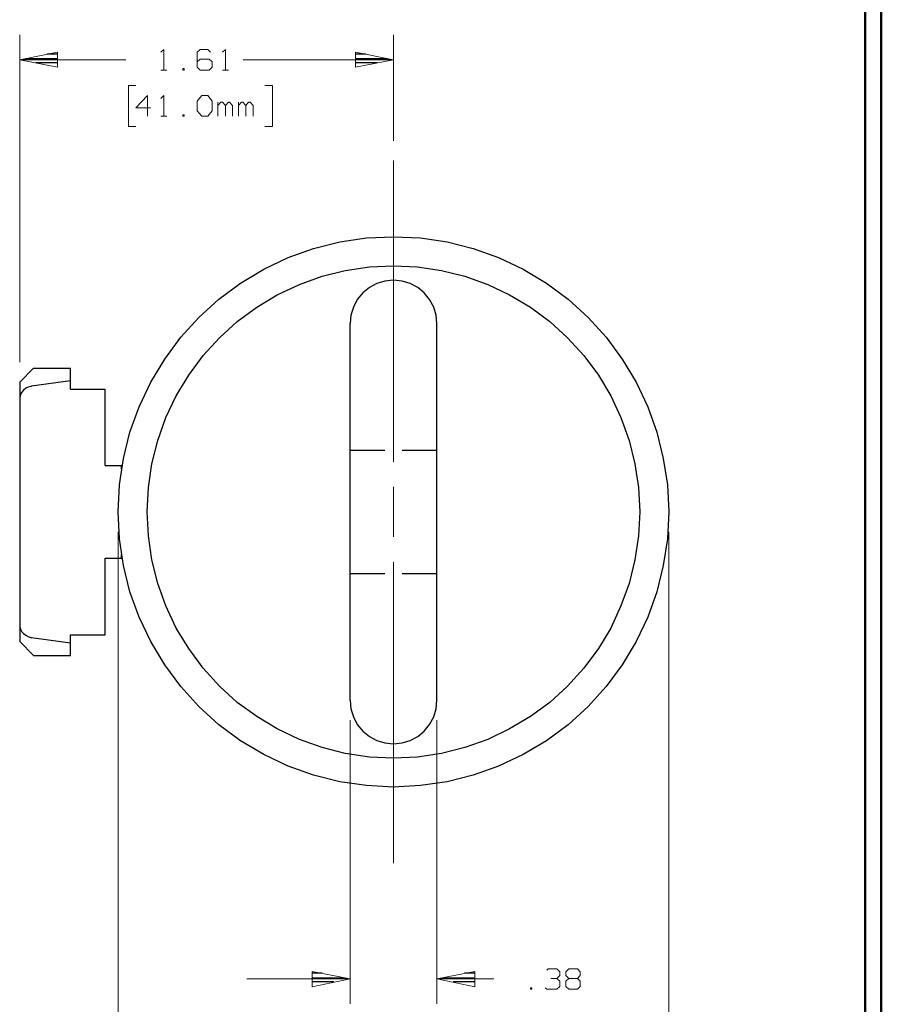
# Model space of a CAD drawing. Units: inches. Extents: x -3.57 to 3.55, y -2.65 to 2.89.
# Drawn here: x 1.57 to 3.55, y -0.62 to 1.64 of the extents above; entities that cross this region are included whole.
import ezdxf

# ---------------------------------------------------------------- set-up
doc = ezdxf.new("R2010")
doc.units = ezdxf.units.IN
doc.header["$MEASUREMENT"] = 0
doc.layers.add('Layer 1', color=7, linetype='Continuous')

msp = doc.modelspace()

# ---------------------------------------------------------------- linework, layer by layer
at = {"layer": 'Layer 1', "lineweight": 50}
for points in [[(3.5521, 2.7597), (3.5521, 2.7597), (3.5521, -2.6458), (3.5521, -2.6458)], [(3.5146, 2.7215), (3.5146, 2.7215), (3.5146, -2.6076), (3.5146, -2.6076)]]:
    msp.add_open_spline(points, degree=3, dxfattribs=at)
at = {"layer": 'Layer 1', "lineweight": 13}
for points in [[(1.5708, 0.8528), (1.5708, 0.8528), (1.5708, 1.6056), (1.5708, 1.6056)], [(2.4306, 1.3625), (2.4306, 1.3625), (2.4306, 1.6056), (2.4306, 1.6056)], [(1.8951, 1.566), (1.8951, 1.566), (1.9021, 1.5722), (1.9021, 1.5722)], [(1.9021, 1.5722), (1.9021, 1.5722), (1.9021, 1.525), (1.9021, 1.525)], [(1.9861, 1.5722), (1.9861, 1.5722), (1.9792, 1.566), (1.9792, 1.566)], [(1.9792, 1.566), (1.9792, 1.566), (1.9792, 1.5312), (1.9792, 1.5312)], [(2.0035, 1.5722), (2.0035, 1.5722), (1.9861, 1.5722), (1.9861, 1.5722)], [(2.0097, 1.566), (2.0097, 1.566), (2.0035, 1.5722), (2.0035, 1.5722)], [(2.0368, 1.566), (2.0368, 1.566), (2.0438, 1.5722), (2.0438, 1.5722)], [(2.0438, 1.5722), (2.0438, 1.5722), (2.0438, 1.525), (2.0438, 1.525)], [(1.8146, 1.5486), (1.8146, 1.5486), (1.5708, 1.5486), (1.5708, 1.5486)], [(1.9861, 1.55), (1.9861, 1.55), (1.9792, 1.5437), (1.9792, 1.5437)], [(2.0063, 1.55), (2.0063, 1.55), (1.9861, 1.55), (1.9861, 1.55)], [(2.0132, 1.5437), (2.0132, 1.5437), (2.0063, 1.55), (2.0063, 1.55)], [(2.0132, 1.5312), (2.0132, 1.5312), (2.0132, 1.5437), (2.0132, 1.5437)], [(2.4306, 1.5486), (2.4306, 1.5486), (2.0847, 1.5486), (2.0847, 1.5486)], [(1.8951, 1.525), (1.8951, 1.525), (1.909, 1.525), (1.909, 1.525)], [(1.9493, 1.5285), (1.9493, 1.5285), (1.9458, 1.5285), (1.9458, 1.5285)], [(1.9458, 1.5285), (1.9458, 1.5285), (1.9458, 1.525), (1.9458, 1.525)], [(1.9458, 1.525), (1.9458, 1.525), (1.9493, 1.525), (1.9493, 1.525)], [(1.9493, 1.525), (1.9493, 1.525), (1.9493, 1.5285), (1.9493, 1.5285)], [(1.9792, 1.5312), (1.9792, 1.5312), (1.9861, 1.525), (1.9861, 1.525)], [(1.9861, 1.525), (1.9861, 1.525), (2.0063, 1.525), (2.0063, 1.525)], [(2.0063, 1.525), (2.0063, 1.525), (2.0132, 1.5312), (2.0132, 1.5312)], [(2.0368, 1.525), (2.0368, 1.525), (2.0507, 1.525), (2.0507, 1.525)], [(1.8382, 1.4896), (1.8382, 1.4896), (1.8208, 1.4896), (1.8208, 1.4896)], [(1.8208, 1.4896), (1.8208, 1.4896), (1.8208, 1.3951), (1.8208, 1.3951)], [(2.1347, 1.4896), (2.1347, 1.4896), (2.1521, 1.4896), (2.1521, 1.4896)], [(2.1521, 1.4896), (2.1521, 1.4896), (2.1521, 1.3951), (2.1521, 1.3951)], [(1.8646, 1.466), (1.8646, 1.466), (1.8382, 1.4382), (1.8382, 1.4382)], [(1.8646, 1.4187), (1.8646, 1.4187), (1.8646, 1.466), (1.8646, 1.466)], [(1.8951, 1.4597), (1.8951, 1.4597), (1.9021, 1.466), (1.9021, 1.466)], [(1.9021, 1.466), (1.9021, 1.466), (1.9021, 1.4187), (1.9021, 1.4187)], [(1.9792, 1.4535), (1.9792, 1.4535), (1.9896, 1.466), (1.9896, 1.466)], [(1.9792, 1.4312), (1.9792, 1.4312), (1.9792, 1.4535), (1.9792, 1.4535)], [(1.9896, 1.466), (1.9896, 1.466), (2.0035, 1.466), (2.0035, 1.466)], [(2.0035, 1.466), (2.0035, 1.466), (2.0132, 1.4535), (2.0132, 1.4535)], [(2.0132, 1.4535), (2.0132, 1.4535), (2.0132, 1.4312), (2.0132, 1.4312)], [(2.0264, 1.4187), (2.0264, 1.4187), (2.0264, 1.4507), (2.0264, 1.4507)], [(2.0333, 1.4507), (2.0333, 1.4507), (2.0264, 1.4437), (2.0264, 1.4437)], [(2.0368, 1.4507), (2.0368, 1.4507), (2.0333, 1.4507), (2.0333, 1.4507)], [(2.0438, 1.4437), (2.0438, 1.4437), (2.0368, 1.4507), (2.0368, 1.4507)], [(2.0507, 1.4507), (2.0507, 1.4507), (2.0438, 1.4437), (2.0438, 1.4437)], [(2.0535, 1.4507), (2.0535, 1.4507), (2.0507, 1.4507), (2.0507, 1.4507)], [(2.0604, 1.4437), (2.0604, 1.4437), (2.0535, 1.4507), (2.0535, 1.4507)], [(2.0736, 1.4187), (2.0736, 1.4187), (2.0736, 1.4507), (2.0736, 1.4507)], [(2.0806, 1.4507), (2.0806, 1.4507), (2.0736, 1.4437), (2.0736, 1.4437)], [(2.084, 1.4507), (2.084, 1.4507), (2.0806, 1.4507), (2.0806, 1.4507)], [(2.091, 1.4437), (2.091, 1.4437), (2.084, 1.4507), (2.084, 1.4507)], [(2.0972, 1.4507), (2.0972, 1.4507), (2.091, 1.4437), (2.091, 1.4437)], [(2.1007, 1.4507), (2.1007, 1.4507), (2.0972, 1.4507), (2.0972, 1.4507)], [(2.1076, 1.4437), (2.1076, 1.4437), (2.1007, 1.4507), (2.1007, 1.4507)], [(1.8382, 1.4382), (1.8382, 1.4382), (1.8715, 1.4382), (1.8715, 1.4382)], [(1.9896, 1.4187), (1.9896, 1.4187), (1.9792, 1.4312), (1.9792, 1.4312)], [(2.0132, 1.4312), (2.0132, 1.4312), (2.0035, 1.4187), (2.0035, 1.4187)], [(2.0438, 1.4187), (2.0438, 1.4187), (2.0438, 1.4437), (2.0438, 1.4437)], [(2.0604, 1.4187), (2.0604, 1.4187), (2.0604, 1.4437), (2.0604, 1.4437)], [(2.091, 1.4187), (2.091, 1.4187), (2.091, 1.4437), (2.091, 1.4437)], [(2.1076, 1.4187), (2.1076, 1.4187), (2.1076, 1.4437), (2.1076, 1.4437)], [(1.8951, 1.4187), (1.8951, 1.4187), (1.909, 1.4187), (1.909, 1.4187)], [(1.9493, 1.4222), (1.9493, 1.4222), (1.9458, 1.4222), (1.9458, 1.4222)], [(1.9458, 1.4222), (1.9458, 1.4222), (1.9458, 1.4187), (1.9458, 1.4187)], [(1.9458, 1.4187), (1.9458, 1.4187), (1.9493, 1.4187), (1.9493, 1.4187)], [(1.9493, 1.4187), (1.9493, 1.4187), (1.9493, 1.4222), (1.9493, 1.4222)], [(2.0035, 1.4187), (2.0035, 1.4187), (1.9896, 1.4187), (1.9896, 1.4187)], [(1.8208, 1.3951), (1.8208, 1.3951), (1.8382, 1.3951), (1.8382, 1.3951)], [(2.1521, 1.3951), (2.1521, 1.3951), (2.1347, 1.3951), (2.1347, 1.3951)], [(2.4306, 0.6243), (2.4306, 0.6243), (2.4306, 1.3167), (2.4306, 1.3167)], [(2.4306, 0.4514), (2.4306, 0.4514), (2.4306, 0.5667), (2.4306, 0.5667)], [(1.7972, 0.4632), (1.7972, 0.4632), (1.7972, -0.9451), (1.7972, -0.9451)], [(3.0632, 0.4632), (3.0632, 0.4632), (3.0632, -0.9451), (3.0632, -0.9451)], [(2.4306, -0.2993), (2.4306, -0.2993), (2.4306, 0.3931), (2.4306, 0.3931)], [(2.3306, 0.0299), (2.3306, 0.0299), (2.3306, -0.6229), (2.3306, -0.6229)], [(2.5299, 0.0299), (2.5299, 0.0299), (2.5299, -0.6229), (2.5299, -0.6229)], [(2.7826, -0.5451), (2.7826, -0.5451), (2.7861, -0.5417), (2.7861, -0.5417)], [(2.7861, -0.5417), (2.7861, -0.5417), (2.8063, -0.5417), (2.8063, -0.5417)], [(2.8063, -0.5417), (2.8063, -0.5417), (2.8125, -0.5486), (2.8125, -0.5486)], [(2.8264, -0.5486), (2.8264, -0.5486), (2.8333, -0.5417), (2.8333, -0.5417)], [(2.8333, -0.5417), (2.8333, -0.5417), (2.8535, -0.5417), (2.8535, -0.5417)], [(2.8535, -0.5417), (2.8535, -0.5417), (2.8597, -0.5486), (2.8597, -0.5486)], [(2.3306, -0.5653), (2.3306, -0.5653), (2.0931, -0.5653), (2.0931, -0.5653)], [(2.6611, -0.5653), (2.6611, -0.5653), (2.5299, -0.5653), (2.5299, -0.5653)], [(2.7924, -0.5639), (2.7924, -0.5639), (2.8063, -0.5639), (2.8063, -0.5639)], [(2.8063, -0.5639), (2.8063, -0.5639), (2.8125, -0.5576), (2.8125, -0.5576)], [(2.8063, -0.5639), (2.8063, -0.5639), (2.8125, -0.5701), (2.8125, -0.5701)], [(2.8125, -0.5486), (2.8125, -0.5486), (2.8125, -0.5576), (2.8125, -0.5576)], [(2.8264, -0.5576), (2.8264, -0.5576), (2.8264, -0.5486), (2.8264, -0.5486)], [(2.8333, -0.5639), (2.8333, -0.5639), (2.8264, -0.5576), (2.8264, -0.5576)], [(2.8333, -0.5639), (2.8333, -0.5639), (2.8264, -0.5701), (2.8264, -0.5701)], [(2.8535, -0.5639), (2.8535, -0.5639), (2.8333, -0.5639), (2.8333, -0.5639)], [(2.8597, -0.5576), (2.8597, -0.5576), (2.8535, -0.5639), (2.8535, -0.5639)], [(2.8597, -0.5701), (2.8597, -0.5701), (2.8535, -0.5639), (2.8535, -0.5639)], [(2.8597, -0.5486), (2.8597, -0.5486), (2.8597, -0.5576), (2.8597, -0.5576)], [(2.7486, -0.5861), (2.7486, -0.5861), (2.7451, -0.5861), (2.7451, -0.5861)], [(2.7451, -0.5861), (2.7451, -0.5861), (2.7451, -0.5889), (2.7451, -0.5889)], [(2.7486, -0.5889), (2.7486, -0.5889), (2.7486, -0.5861), (2.7486, -0.5861)], [(2.7826, -0.5889), (2.7826, -0.5889), (2.7792, -0.5861), (2.7792, -0.5861)], [(2.8125, -0.5826), (2.8125, -0.5826), (2.8063, -0.5889), (2.8063, -0.5889)], [(2.8125, -0.5701), (2.8125, -0.5701), (2.8125, -0.5826), (2.8125, -0.5826)], [(2.8264, -0.5701), (2.8264, -0.5701), (2.8264, -0.5826), (2.8264, -0.5826)], [(2.8264, -0.5826), (2.8264, -0.5826), (2.8333, -0.5889), (2.8333, -0.5889)], [(2.8535, -0.5889), (2.8535, -0.5889), (2.8597, -0.5826), (2.8597, -0.5826)], [(2.8597, -0.5826), (2.8597, -0.5826), (2.8597, -0.5701), (2.8597, -0.5701)], [(2.7451, -0.5889), (2.7451, -0.5889), (2.7486, -0.5889), (2.7486, -0.5889)], [(2.8063, -0.5889), (2.8063, -0.5889), (2.7826, -0.5889), (2.7826, -0.5889)], [(2.8333, -0.5889), (2.8333, -0.5889), (2.8535, -0.5889), (2.8535, -0.5889)]]:
    msp.add_open_spline(points, degree=3, dxfattribs=at)
for points in [[(1.6576, 1.566), (1.6576, 1.566), (1.5708, 1.5486), (1.5708, 1.5486), (1.5708, 1.5486), (1.5708, 1.5486), (1.6576, 1.5312), (1.6576, 1.5312), (1.6576, 1.5312), (1.6576, 1.5312), (1.6576, 1.566), (1.6576, 1.566)], [(2.3431, 1.5312), (2.3431, 1.5312), (2.4306, 1.5486), (2.4306, 1.5486), (2.4306, 1.5486), (2.4306, 1.5486), (2.3431, 1.566), (2.3431, 1.566), (2.3431, 1.566), (2.3431, 1.566), (2.3431, 1.5312), (2.3431, 1.5312)], [(2.2431, -0.5833), (2.2431, -0.5833), (2.3306, -0.5653), (2.3306, -0.5653), (2.3306, -0.5653), (2.3306, -0.5653), (2.2431, -0.5479), (2.2431, -0.5479), (2.2431, -0.5479), (2.2431, -0.5479), (2.2431, -0.5833), (2.2431, -0.5833)], [(2.6174, -0.5479), (2.6174, -0.5479), (2.5299, -0.5653), (2.5299, -0.5653), (2.5299, -0.5653), (2.5299, -0.5653), (2.6174, -0.5833), (2.6174, -0.5833), (2.6174, -0.5833), (2.6174, -0.5833), (2.6174, -0.5479), (2.6174, -0.5479)]]:
    msp.add_open_spline(points, degree=3, knots=[0, 0, 0, 0, 0.25, 0.25, 0.25, 0.25, 0.5, 0.5, 0.5, 0.5, 1, 1, 1, 1], dxfattribs=at)
at = {"layer": 'Layer 1', "lineweight": 25}
for points in [[(1.584, 1.5514), (1.584, 1.5514), (1.6583, 1.5514), (1.6583, 1.5514)], [(1.6583, 1.5417), (1.6583, 1.5417), (1.6076, 1.5417), (1.6076, 1.5417)], [(1.6583, 1.5618), (1.6583, 1.5618), (1.634, 1.5618), (1.634, 1.5618)], [(2.3667, 1.5618), (2.3667, 1.5618), (2.3431, 1.5618), (2.3431, 1.5618)], [(2.3431, 1.5514), (2.3431, 1.5514), (2.4167, 1.5514), (2.4167, 1.5514)], [(2.3931, 1.5417), (2.3931, 1.5417), (2.3431, 1.5417), (2.3431, 1.5417)], [(1.6583, 1.5319), (1.6583, 1.5319), (1.6583, 1.5319), (1.6583, 1.5319)], [(2.3431, 1.5319), (2.3431, 1.5319), (2.3431, 1.5319), (2.3431, 1.5319)], [(2.3306, 0.0757), (2.3306, 0.0757), (2.3306, 0.9417), (2.3306, 0.9417)], [(2.5299, 0.0757), (2.5299, 0.0757), (2.5299, 0.9417), (2.5299, 0.9417)], [(1.6028, 0.8396), (1.6028, 0.8396), (1.5708, 0.8069), (1.5708, 0.8069)], [(1.6028, 0.8396), (1.6028, 0.8396), (1.6875, 0.8396), (1.6875, 0.8396)], [(1.6875, 0.791), (1.6875, 0.791), (1.6875, 0.8396), (1.6875, 0.8396)], [(1.5708, 0.8069), (1.5708, 0.8069), (1.5708, 0.2104), (1.5708, 0.2104)], [(1.6875, 0.8104), (1.6875, 0.8104), (1.5979, 0.7979), (1.5979, 0.7979)], [(1.6875, 0.791), (1.6875, 0.791), (1.7674, 0.791), (1.7674, 0.791)], [(1.7674, 0.6153), (1.7674, 0.6153), (1.7674, 0.791), (1.7674, 0.791)], [(2.3306, 0.6507), (2.3306, 0.6507), (2.4104, 0.6507), (2.4104, 0.6507)], [(2.4507, 0.6507), (2.4507, 0.6507), (2.5299, 0.6507), (2.5299, 0.6507)], [(1.7674, 0.6153), (1.7674, 0.6153), (1.8049, 0.6153), (1.8049, 0.6153)], [(1.8049, 0.6069), (1.8049, 0.6069), (1.8049, 0.6153), (1.8049, 0.6153)], [(1.8049, 0.4021), (1.8049, 0.4021), (1.8049, 0.4111), (1.8049, 0.4111)], [(1.7674, 0.4021), (1.7674, 0.4021), (1.8049, 0.4021), (1.8049, 0.4021)], [(1.7674, 0.2264), (1.7674, 0.2264), (1.7674, 0.4021), (1.7674, 0.4021)], [(2.3306, 0.3674), (2.3306, 0.3674), (2.4104, 0.3674), (2.4104, 0.3674)], [(2.4507, 0.3674), (2.4507, 0.3674), (2.5299, 0.3674), (2.5299, 0.3674)], [(1.6028, 0.1785), (1.6028, 0.1785), (1.5708, 0.2104), (1.5708, 0.2104)], [(1.6875, 0.2069), (1.6875, 0.2069), (1.5979, 0.2194), (1.5979, 0.2194)], [(1.6875, 0.2264), (1.6875, 0.2264), (1.7674, 0.2264), (1.7674, 0.2264)], [(1.6875, 0.1785), (1.6875, 0.1785), (1.6875, 0.2264), (1.6875, 0.2264)], [(1.6028, 0.1785), (1.6028, 0.1785), (1.6875, 0.1785), (1.6875, 0.1785)], [(2.2667, -0.5521), (2.2667, -0.5521), (2.2431, -0.5521), (2.2431, -0.5521)], [(2.2431, -0.5625), (2.2431, -0.5625), (2.3167, -0.5625), (2.3167, -0.5625)], [(2.5438, -0.5625), (2.5438, -0.5625), (2.6181, -0.5625), (2.6181, -0.5625)], [(2.6181, -0.5521), (2.6181, -0.5521), (2.5938, -0.5521), (2.5938, -0.5521)], [(2.2931, -0.5722), (2.2931, -0.5722), (2.2431, -0.5722), (2.2431, -0.5722)], [(2.2431, -0.5826), (2.2431, -0.5826), (2.2431, -0.5826), (2.2431, -0.5826)], [(2.6181, -0.5722), (2.6181, -0.5722), (2.5674, -0.5722), (2.5674, -0.5722)], [(2.6181, -0.5826), (2.6181, -0.5826), (2.6181, -0.5826), (2.6181, -0.5826)]]:
    msp.add_open_spline(points, degree=3, dxfattribs=at)
for points, knots in [([(3.0632, 0.509), (3.0632, 0.509), (3.0604, 0.5708), (3.0604, 0.5708), (3.0604, 0.5708), (3.0604, 0.5708), (3.0507, 0.6319), (3.0507, 0.6319), (3.0507, 0.6319), (3.0507, 0.6319), (3.0361, 0.6924), (3.0361, 0.6924), (3.0361, 0.6924), (3.0361, 0.6924), (3.0153, 0.7507), (3.0153, 0.7507), (3.0153, 0.7507), (3.0153, 0.7507), (2.9882, 0.8069), (2.9882, 0.8069), (2.9882, 0.8069), (2.9882, 0.8069), (2.9563, 0.8604), (2.9563, 0.8604), (2.9563, 0.8604), (2.9563, 0.8604), (2.9194, 0.9104), (2.9194, 0.9104), (2.9194, 0.9104), (2.9194, 0.9104), (2.8778, 0.9562), (2.8778, 0.9562), (2.8778, 0.9562), (2.8778, 0.9562), (2.8319, 0.9979), (2.8319, 0.9979), (2.8319, 0.9979), (2.8319, 0.9979), (2.7819, 1.0347), (2.7819, 1.0347), (2.7819, 1.0347), (2.7819, 1.0347), (2.7285, 1.0667), (2.7285, 1.0667), (2.7285, 1.0667), (2.7285, 1.0667), (2.6722, 1.0937), (2.6722, 1.0937), (2.6722, 1.0937), (2.6722, 1.0937), (2.6139, 1.1146), (2.6139, 1.1146), (2.6139, 1.1146), (2.6139, 1.1146), (2.5535, 1.1299), (2.5535, 1.1299), (2.5535, 1.1299), (2.5535, 1.1299), (2.4924, 1.1389), (2.4924, 1.1389), (2.4924, 1.1389), (2.4924, 1.1389), (2.4306, 1.1417), (2.4306, 1.1417), (2.4306, 1.1417), (2.4306, 1.1417), (2.3681, 1.1389), (2.3681, 1.1389), (2.3681, 1.1389), (2.3681, 1.1389), (2.3069, 1.1299), (2.3069, 1.1299), (2.3069, 1.1299), (2.3069, 1.1299), (2.2465, 1.1146), (2.2465, 1.1146), (2.2465, 1.1146), (2.2465, 1.1146), (2.1882, 1.0937), (2.1882, 1.0937), (2.1882, 1.0937), (2.1882, 1.0937), (2.1319, 1.0667), (2.1319, 1.0667), (2.1319, 1.0667), (2.1319, 1.0667), (2.0785, 1.0347), (2.0785, 1.0347), (2.0785, 1.0347), (2.0785, 1.0347), (2.0285, 0.9979), (2.0285, 0.9979), (2.0285, 0.9979), (2.0285, 0.9979), (1.9826, 0.9562), (1.9826, 0.9562), (1.9826, 0.9562), (1.9826, 0.9562), (1.941, 0.9104), (1.941, 0.9104), (1.941, 0.9104), (1.941, 0.9104), (1.9042, 0.8604), (1.9042, 0.8604), (1.9042, 0.8604), (1.9042, 0.8604), (1.8722, 0.8069), (1.8722, 0.8069), (1.8722, 0.8069), (1.8722, 0.8069), (1.8458, 0.7507), (1.8458, 0.7507), (1.8458, 0.7507), (1.8458, 0.7507), (1.8243, 0.6924), (1.8243, 0.6924), (1.8243, 0.6924), (1.8243, 0.6924), (1.8097, 0.6319), (1.8097, 0.6319), (1.8097, 0.6319), (1.8097, 0.6319), (1.8007, 0.5708), (1.8007, 0.5708), (1.8007, 0.5708), (1.8007, 0.5708), (1.7972, 0.509), (1.7972, 0.509), (1.7972, 0.509), (1.7972, 0.509), (1.8007, 0.4465), (1.8007, 0.4465), (1.8007, 0.4465), (1.8007, 0.4465), (1.8097, 0.3854), (1.8097, 0.3854), (1.8097, 0.3854), (1.8097, 0.3854), (1.8243, 0.325), (1.8243, 0.325), (1.8243, 0.325), (1.8243, 0.325), (1.8458, 0.2667), (1.8458, 0.2667), (1.8458, 0.2667), (1.8458, 0.2667), (1.8722, 0.2104), (1.8722, 0.2104), (1.8722, 0.2104), (1.8722, 0.2104), (1.9042, 0.1569), (1.9042, 0.1569), (1.9042, 0.1569), (1.9042, 0.1569), (1.941, 0.1076), (1.941, 0.1076), (1.941, 0.1076), (1.941, 0.1076), (1.9826, 0.0611), (1.9826, 0.0611), (1.9826, 0.0611), (1.9826, 0.0611), (2.0285, 0.0194), (2.0285, 0.0194), (2.0285, 0.0194), (2.0285, 0.0194), (2.0785, -0.0174), (2.0785, -0.0174), (2.0785, -0.0174), (2.0785, -0.0174), (2.1319, -0.0493), (2.1319, -0.0493), (2.1319, -0.0493), (2.1319, -0.0493), (2.1882, -0.0757), (2.1882, -0.0757), (2.1882, -0.0757), (2.1882, -0.0757), (2.2465, -0.0965), (2.2465, -0.0965), (2.2465, -0.0965), (2.2465, -0.0965), (2.3069, -0.1118), (2.3069, -0.1118), (2.3069, -0.1118), (2.3069, -0.1118), (2.3681, -0.1208), (2.3681, -0.1208), (2.3681, -0.1208), (2.3681, -0.1208), (2.4306, -0.1243), (2.4306, -0.1243), (2.4306, -0.1243), (2.4306, -0.1243), (2.4924, -0.1208), (2.4924, -0.1208), (2.4924, -0.1208), (2.4924, -0.1208), (2.5535, -0.1118), (2.5535, -0.1118), (2.5535, -0.1118), (2.5535, -0.1118), (2.6139, -0.0965), (2.6139, -0.0965), (2.6139, -0.0965), (2.6139, -0.0965), (2.6722, -0.0757), (2.6722, -0.0757), (2.6722, -0.0757), (2.6722, -0.0757), (2.7285, -0.0493), (2.7285, -0.0493), (2.7285, -0.0493), (2.7285, -0.0493), (2.7819, -0.0174), (2.7819, -0.0174), (2.7819, -0.0174), (2.7819, -0.0174), (2.8319, 0.0194), (2.8319, 0.0194), (2.8319, 0.0194), (2.8319, 0.0194), (2.8778, 0.0611), (2.8778, 0.0611), (2.8778, 0.0611), (2.8778, 0.0611), (2.9194, 0.1076), (2.9194, 0.1076), (2.9194, 0.1076), (2.9194, 0.1076), (2.9563, 0.1569), (2.9563, 0.1569), (2.9563, 0.1569), (2.9563, 0.1569), (2.9882, 0.2104), (2.9882, 0.2104), (2.9882, 0.2104), (2.9882, 0.2104), (3.0153, 0.2667), (3.0153, 0.2667), (3.0153, 0.2667), (3.0153, 0.2667), (3.0361, 0.325), (3.0361, 0.325), (3.0361, 0.325), (3.0361, 0.325), (3.0507, 0.3854), (3.0507, 0.3854), (3.0507, 0.3854), (3.0507, 0.3854), (3.0604, 0.4465), (3.0604, 0.4465), (3.0604, 0.4465), (3.0604, 0.4465), (3.0632, 0.509), (3.0632, 0.509)], [0, 0, 0, 0, 0.015385, 0.015385, 0.015385, 0.015385, 0.030769, 0.030769, 0.030769, 0.030769, 0.046154, 0.046154, 0.046154, 0.046154, 0.061538, 0.061538, 0.061538, 0.061538, 0.076923, 0.076923, 0.076923, 0.076923, 0.092308, 0.092308, 0.092308, 0.092308, 0.107692, 0.107692, 0.107692, 0.107692, 0.123077, 0.123077, 0.123077, 0.123077, 0.138462, 0.138462, 0.138462, 0.138462, 0.153846, 0.153846, 0.153846, 0.153846, 0.169231, 0.169231, 0.169231, 0.169231, 0.184615, 0.184615, 0.184615, 0.184615, 0.2, 0.2, 0.2, 0.2, 0.215385, 0.215385, 0.215385, 0.215385, 0.230769, 0.230769, 0.230769, 0.230769, 0.246154, 0.246154, 0.246154, 0.246154, 0.261538, 0.261538, 0.261538, 0.261538, 0.276923, 0.276923, 0.276923, 0.276923, 0.292308, 0.292308, 0.292308, 0.292308, 0.307692, 0.307692, 0.307692, 0.307692, 0.323077, 0.323077, 0.323077, 0.323077, 0.338462, 0.338462, 0.338462, 0.338462, 0.353846, 0.353846, 0.353846, 0.353846, 0.369231, 0.369231, 0.369231, 0.369231, 0.384615, 0.384615, 0.384615, 0.384615, 0.4, 0.4, 0.4, 0.4, 0.415385, 0.415385, 0.415385, 0.415385, 0.430769, 0.430769, 0.430769, 0.430769, 0.446154, 0.446154, 0.446154, 0.446154, 0.461538, 0.461538, 0.461538, 0.461538, 0.476923, 0.476923, 0.476923, 0.476923, 0.492308, 0.492308, 0.492308, 0.492308, 0.507692, 0.507692, 0.507692, 0.507692, 0.523077, 0.523077, 0.523077, 0.523077, 0.538462, 0.538462, 0.538462, 0.538462, 0.553846, 0.553846, 0.553846, 0.553846, 0.569231, 0.569231, 0.569231, 0.569231, 0.584615, 0.584615, 0.584615, 0.584615, 0.6, 0.6, 0.6, 0.6, 0.615385, 0.615385, 0.615385, 0.615385, 0.630769, 0.630769, 0.630769, 0.630769, 0.646154, 0.646154, 0.646154, 0.646154, 0.661538, 0.661538, 0.661538, 0.661538, 0.676923, 0.676923, 0.676923, 0.676923, 0.692308, 0.692308, 0.692308, 0.692308, 0.707692, 0.707692, 0.707692, 0.707692, 0.723077, 0.723077, 0.723077, 0.723077, 0.738462, 0.738462, 0.738462, 0.738462, 0.753846, 0.753846, 0.753846, 0.753846, 0.769231, 0.769231, 0.769231, 0.769231, 0.784615, 0.784615, 0.784615, 0.784615, 0.8, 0.8, 0.8, 0.8, 0.815385, 0.815385, 0.815385, 0.815385, 0.830769, 0.830769, 0.830769, 0.830769, 0.846154, 0.846154, 0.846154, 0.846154, 0.861538, 0.861538, 0.861538, 0.861538, 0.876923, 0.876923, 0.876923, 0.876923, 0.892308, 0.892308, 0.892308, 0.892308, 0.907692, 0.907692, 0.907692, 0.907692, 0.923077, 0.923077, 0.923077, 0.923077, 0.938462, 0.938462, 0.938462, 0.938462, 0.953846, 0.953846, 0.953846, 0.953846, 0.969231, 0.969231, 0.969231, 0.969231, 1, 1, 1, 1]), ([(2.9965, 0.509), (2.9965, 0.509), (2.9938, 0.5646), (2.9938, 0.5646), (2.9938, 0.5646), (2.9938, 0.5646), (2.9854, 0.6194), (2.9854, 0.6194), (2.9854, 0.6194), (2.9854, 0.6194), (2.9722, 0.6729), (2.9722, 0.6729), (2.9722, 0.6729), (2.9722, 0.6729), (2.9535, 0.7257), (2.9535, 0.7257), (2.9535, 0.7257), (2.9535, 0.7257), (2.9299, 0.7757), (2.9299, 0.7757), (2.9299, 0.7757), (2.9299, 0.7757), (2.9014, 0.8236), (2.9014, 0.8236), (2.9014, 0.8236), (2.9014, 0.8236), (2.8681, 0.8681), (2.8681, 0.8681), (2.8681, 0.8681), (2.8681, 0.8681), (2.8306, 0.909), (2.8306, 0.909), (2.8306, 0.909), (2.8306, 0.909), (2.7896, 0.9465), (2.7896, 0.9465), (2.7896, 0.9465), (2.7896, 0.9465), (2.7451, 0.9799), (2.7451, 0.9799), (2.7451, 0.9799), (2.7451, 0.9799), (2.6972, 1.0083), (2.6972, 1.0083), (2.6972, 1.0083), (2.6972, 1.0083), (2.6472, 1.0319), (2.6472, 1.0319), (2.6472, 1.0319), (2.6472, 1.0319), (2.5944, 1.0507), (2.5944, 1.0507), (2.5944, 1.0507), (2.5944, 1.0507), (2.541, 1.0639), (2.541, 1.0639), (2.541, 1.0639), (2.541, 1.0639), (2.4854, 1.0722), (2.4854, 1.0722), (2.4854, 1.0722), (2.4854, 1.0722), (2.4306, 1.075), (2.4306, 1.075), (2.4306, 1.075), (2.4306, 1.075), (2.375, 1.0722), (2.375, 1.0722), (2.375, 1.0722), (2.375, 1.0722), (2.3194, 1.0639), (2.3194, 1.0639), (2.3194, 1.0639), (2.3194, 1.0639), (2.266, 1.0507), (2.266, 1.0507), (2.266, 1.0507), (2.266, 1.0507), (2.2139, 1.0319), (2.2139, 1.0319), (2.2139, 1.0319), (2.2139, 1.0319), (2.1632, 1.0083), (2.1632, 1.0083), (2.1632, 1.0083), (2.1632, 1.0083), (2.116, 0.9799), (2.116, 0.9799), (2.116, 0.9799), (2.116, 0.9799), (2.0708, 0.9465), (2.0708, 0.9465), (2.0708, 0.9465), (2.0708, 0.9465), (2.0299, 0.909), (2.0299, 0.909), (2.0299, 0.909), (2.0299, 0.909), (1.9924, 0.8681), (1.9924, 0.8681), (1.9924, 0.8681), (1.9924, 0.8681), (1.9597, 0.8236), (1.9597, 0.8236), (1.9597, 0.8236), (1.9597, 0.8236), (1.9306, 0.7757), (1.9306, 0.7757), (1.9306, 0.7757), (1.9306, 0.7757), (1.9069, 0.7257), (1.9069, 0.7257), (1.9069, 0.7257), (1.9069, 0.7257), (1.8882, 0.6729), (1.8882, 0.6729), (1.8882, 0.6729), (1.8882, 0.6729), (1.875, 0.6194), (1.875, 0.6194), (1.875, 0.6194), (1.875, 0.6194), (1.8667, 0.5646), (1.8667, 0.5646), (1.8667, 0.5646), (1.8667, 0.5646), (1.8639, 0.509), (1.8639, 0.509), (1.8639, 0.509), (1.8639, 0.509), (1.8667, 0.4535), (1.8667, 0.4535), (1.8667, 0.4535), (1.8667, 0.4535), (1.875, 0.3986), (1.875, 0.3986), (1.875, 0.3986), (1.875, 0.3986), (1.8882, 0.3444), (1.8882, 0.3444), (1.8882, 0.3444), (1.8882, 0.3444), (1.9069, 0.2924), (1.9069, 0.2924), (1.9069, 0.2924), (1.9069, 0.2924), (1.9306, 0.2417), (1.9306, 0.2417), (1.9306, 0.2417), (1.9306, 0.2417), (1.9597, 0.1944), (1.9597, 0.1944), (1.9597, 0.1944), (1.9597, 0.1944), (1.9924, 0.1493), (1.9924, 0.1493), (1.9924, 0.1493), (1.9924, 0.1493), (2.0299, 0.1083), (2.0299, 0.1083), (2.0299, 0.1083), (2.0299, 0.1083), (2.0708, 0.0708), (2.0708, 0.0708), (2.0708, 0.0708), (2.0708, 0.0708), (2.116, 0.0382), (2.116, 0.0382), (2.116, 0.0382), (2.116, 0.0382), (2.1632, 0.0097), (2.1632, 0.0097), (2.1632, 0.0097), (2.1632, 0.0097), (2.2139, -0.0146), (2.2139, -0.0146), (2.2139, -0.0146), (2.2139, -0.0146), (2.266, -0.0333), (2.266, -0.0333), (2.266, -0.0333), (2.266, -0.0333), (2.3194, -0.0465), (2.3194, -0.0465), (2.3194, -0.0465), (2.3194, -0.0465), (2.375, -0.0549), (2.375, -0.0549), (2.375, -0.0549), (2.375, -0.0549), (2.4306, -0.0576), (2.4306, -0.0576), (2.4306, -0.0576), (2.4306, -0.0576), (2.4854, -0.0549), (2.4854, -0.0549), (2.4854, -0.0549), (2.4854, -0.0549), (2.541, -0.0465), (2.541, -0.0465), (2.541, -0.0465), (2.541, -0.0465), (2.5944, -0.0333), (2.5944, -0.0333), (2.5944, -0.0333), (2.5944, -0.0333), (2.6472, -0.0146), (2.6472, -0.0146), (2.6472, -0.0146), (2.6472, -0.0146), (2.6972, 0.0097), (2.6972, 0.0097), (2.6972, 0.0097), (2.6972, 0.0097), (2.7451, 0.0382), (2.7451, 0.0382), (2.7451, 0.0382), (2.7451, 0.0382), (2.7896, 0.0708), (2.7896, 0.0708), (2.7896, 0.0708), (2.7896, 0.0708), (2.8306, 0.1083), (2.8306, 0.1083), (2.8306, 0.1083), (2.8306, 0.1083), (2.8681, 0.1493), (2.8681, 0.1493), (2.8681, 0.1493), (2.8681, 0.1493), (2.9014, 0.1944), (2.9014, 0.1944), (2.9014, 0.1944), (2.9014, 0.1944), (2.9299, 0.2417), (2.9299, 0.2417), (2.9299, 0.2417), (2.9299, 0.2417), (2.9535, 0.2924), (2.9535, 0.2924), (2.9535, 0.2924), (2.9535, 0.2924), (2.9722, 0.3444), (2.9722, 0.3444), (2.9722, 0.3444), (2.9722, 0.3444), (2.9854, 0.3986), (2.9854, 0.3986), (2.9854, 0.3986), (2.9854, 0.3986), (2.9938, 0.4535), (2.9938, 0.4535), (2.9938, 0.4535), (2.9938, 0.4535), (2.9965, 0.509), (2.9965, 0.509)], [0, 0, 0, 0, 0.015385, 0.015385, 0.015385, 0.015385, 0.030769, 0.030769, 0.030769, 0.030769, 0.046154, 0.046154, 0.046154, 0.046154, 0.061538, 0.061538, 0.061538, 0.061538, 0.076923, 0.076923, 0.076923, 0.076923, 0.092308, 0.092308, 0.092308, 0.092308, 0.107692, 0.107692, 0.107692, 0.107692, 0.123077, 0.123077, 0.123077, 0.123077, 0.138462, 0.138462, 0.138462, 0.138462, 0.153846, 0.153846, 0.153846, 0.153846, 0.169231, 0.169231, 0.169231, 0.169231, 0.184615, 0.184615, 0.184615, 0.184615, 0.2, 0.2, 0.2, 0.2, 0.215385, 0.215385, 0.215385, 0.215385, 0.230769, 0.230769, 0.230769, 0.230769, 0.246154, 0.246154, 0.246154, 0.246154, 0.261538, 0.261538, 0.261538, 0.261538, 0.276923, 0.276923, 0.276923, 0.276923, 0.292308, 0.292308, 0.292308, 0.292308, 0.307692, 0.307692, 0.307692, 0.307692, 0.323077, 0.323077, 0.323077, 0.323077, 0.338462, 0.338462, 0.338462, 0.338462, 0.353846, 0.353846, 0.353846, 0.353846, 0.369231, 0.369231, 0.369231, 0.369231, 0.384615, 0.384615, 0.384615, 0.384615, 0.4, 0.4, 0.4, 0.4, 0.415385, 0.415385, 0.415385, 0.415385, 0.430769, 0.430769, 0.430769, 0.430769, 0.446154, 0.446154, 0.446154, 0.446154, 0.461538, 0.461538, 0.461538, 0.461538, 0.476923, 0.476923, 0.476923, 0.476923, 0.492308, 0.492308, 0.492308, 0.492308, 0.507692, 0.507692, 0.507692, 0.507692, 0.523077, 0.523077, 0.523077, 0.523077, 0.538462, 0.538462, 0.538462, 0.538462, 0.553846, 0.553846, 0.553846, 0.553846, 0.569231, 0.569231, 0.569231, 0.569231, 0.584615, 0.584615, 0.584615, 0.584615, 0.6, 0.6, 0.6, 0.6, 0.615385, 0.615385, 0.615385, 0.615385, 0.630769, 0.630769, 0.630769, 0.630769, 0.646154, 0.646154, 0.646154, 0.646154, 0.661538, 0.661538, 0.661538, 0.661538, 0.676923, 0.676923, 0.676923, 0.676923, 0.692308, 0.692308, 0.692308, 0.692308, 0.707692, 0.707692, 0.707692, 0.707692, 0.723077, 0.723077, 0.723077, 0.723077, 0.738462, 0.738462, 0.738462, 0.738462, 0.753846, 0.753846, 0.753846, 0.753846, 0.769231, 0.769231, 0.769231, 0.769231, 0.784615, 0.784615, 0.784615, 0.784615, 0.8, 0.8, 0.8, 0.8, 0.815385, 0.815385, 0.815385, 0.815385, 0.830769, 0.830769, 0.830769, 0.830769, 0.846154, 0.846154, 0.846154, 0.846154, 0.861538, 0.861538, 0.861538, 0.861538, 0.876923, 0.876923, 0.876923, 0.876923, 0.892308, 0.892308, 0.892308, 0.892308, 0.907692, 0.907692, 0.907692, 0.907692, 0.923077, 0.923077, 0.923077, 0.923077, 0.938462, 0.938462, 0.938462, 0.938462, 0.953846, 0.953846, 0.953846, 0.953846, 0.969231, 0.969231, 0.969231, 0.969231, 1, 1, 1, 1]), ([(2.5299, 0.9417), (2.5299, 0.9417), (2.5285, 0.9611), (2.5285, 0.9611), (2.5285, 0.9611), (2.5285, 0.9611), (2.5229, 0.9799), (2.5229, 0.9799), (2.5229, 0.9799), (2.5229, 0.9799), (2.5132, 0.9972), (2.5132, 0.9972), (2.5132, 0.9972), (2.5132, 0.9972), (2.5007, 1.0125), (2.5007, 1.0125), (2.5007, 1.0125), (2.5007, 1.0125), (2.4861, 1.025), (2.4861, 1.025), (2.4861, 1.025), (2.4861, 1.025), (2.4688, 1.034), (2.4688, 1.034), (2.4688, 1.034), (2.4688, 1.034), (2.45, 1.0396), (2.45, 1.0396), (2.45, 1.0396), (2.45, 1.0396), (2.4306, 1.0417), (2.4306, 1.0417), (2.4306, 1.0417), (2.4306, 1.0417), (2.4104, 1.0396), (2.4104, 1.0396), (2.4104, 1.0396), (2.4104, 1.0396), (2.3917, 1.034), (2.3917, 1.034), (2.3917, 1.034), (2.3917, 1.034), (2.375, 1.025), (2.375, 1.025), (2.375, 1.025), (2.375, 1.025), (2.3597, 1.0125), (2.3597, 1.0125), (2.3597, 1.0125), (2.3597, 1.0125), (2.3472, 0.9972), (2.3472, 0.9972), (2.3472, 0.9972), (2.3472, 0.9972), (2.3382, 0.9799), (2.3382, 0.9799), (2.3382, 0.9799), (2.3382, 0.9799), (2.3319, 0.9611), (2.3319, 0.9611), (2.3319, 0.9611), (2.3319, 0.9611), (2.3306, 0.9417), (2.3306, 0.9417)], [0, 0, 0, 0, 0.058824, 0.058824, 0.058824, 0.058824, 0.117647, 0.117647, 0.117647, 0.117647, 0.176471, 0.176471, 0.176471, 0.176471, 0.235294, 0.235294, 0.235294, 0.235294, 0.294118, 0.294118, 0.294118, 0.294118, 0.352941, 0.352941, 0.352941, 0.352941, 0.411765, 0.411765, 0.411765, 0.411765, 0.470588, 0.470588, 0.470588, 0.470588, 0.529412, 0.529412, 0.529412, 0.529412, 0.588235, 0.588235, 0.588235, 0.588235, 0.647059, 0.647059, 0.647059, 0.647059, 0.705882, 0.705882, 0.705882, 0.705882, 0.764706, 0.764706, 0.764706, 0.764706, 0.823529, 0.823529, 0.823529, 0.823529, 0.882353, 0.882353, 0.882353, 0.882353, 1, 1, 1, 1]), ([(1.5979, 0.7979), (1.5979, 0.7979), (1.5965, 0.7972), (1.5965, 0.7972), (1.5965, 0.7972), (1.5965, 0.7972), (1.5903, 0.7958), (1.5903, 0.7958), (1.5903, 0.7958), (1.5903, 0.7958), (1.5847, 0.7931), (1.5847, 0.7931), (1.5847, 0.7931), (1.5847, 0.7931), (1.5799, 0.7889), (1.5799, 0.7889), (1.5799, 0.7889), (1.5799, 0.7889), (1.5757, 0.784), (1.5757, 0.784), (1.5757, 0.784), (1.5757, 0.784), (1.5729, 0.7785), (1.5729, 0.7785), (1.5729, 0.7785), (1.5729, 0.7785), (1.5708, 0.7722), (1.5708, 0.7722), (1.5708, 0.7722), (1.5708, 0.7722), (1.5708, 0.766), (1.5708, 0.766)], [0, 0, 0, 0, 0.111111, 0.111111, 0.111111, 0.111111, 0.222222, 0.222222, 0.222222, 0.222222, 0.333333, 0.333333, 0.333333, 0.333333, 0.444444, 0.444444, 0.444444, 0.444444, 0.555556, 0.555556, 0.555556, 0.555556, 0.666667, 0.666667, 0.666667, 0.666667, 0.777778, 0.777778, 0.777778, 0.777778, 1, 1, 1, 1]), ([(1.5708, 0.2514), (1.5708, 0.2514), (1.5708, 0.2451), (1.5708, 0.2451), (1.5708, 0.2451), (1.5708, 0.2451), (1.5729, 0.2389), (1.5729, 0.2389), (1.5729, 0.2389), (1.5729, 0.2389), (1.5757, 0.2333), (1.5757, 0.2333), (1.5757, 0.2333), (1.5757, 0.2333), (1.5799, 0.2292), (1.5799, 0.2292), (1.5799, 0.2292), (1.5799, 0.2292), (1.5847, 0.225), (1.5847, 0.225), (1.5847, 0.225), (1.5847, 0.225), (1.5903, 0.2222), (1.5903, 0.2222), (1.5903, 0.2222), (1.5903, 0.2222), (1.5965, 0.2201), (1.5965, 0.2201), (1.5965, 0.2201), (1.5965, 0.2201), (1.5979, 0.2194), (1.5979, 0.2194)], [0, 0, 0, 0, 0.111111, 0.111111, 0.111111, 0.111111, 0.222222, 0.222222, 0.222222, 0.222222, 0.333333, 0.333333, 0.333333, 0.333333, 0.444444, 0.444444, 0.444444, 0.444444, 0.555556, 0.555556, 0.555556, 0.555556, 0.666667, 0.666667, 0.666667, 0.666667, 0.777778, 0.777778, 0.777778, 0.777778, 1, 1, 1, 1]), ([(2.3306, 0.0757), (2.3306, 0.0757), (2.3319, 0.0562), (2.3319, 0.0562), (2.3319, 0.0562), (2.3319, 0.0562), (2.3382, 0.0375), (2.3382, 0.0375), (2.3382, 0.0375), (2.3382, 0.0375), (2.3472, 0.0201), (2.3472, 0.0201), (2.3472, 0.0201), (2.3472, 0.0201), (2.3597, 0.0049), (2.3597, 0.0049), (2.3597, 0.0049), (2.3597, 0.0049), (2.375, -0.0076), (2.375, -0.0076), (2.375, -0.0076), (2.375, -0.0076), (2.3917, -0.0167), (2.3917, -0.0167), (2.3917, -0.0167), (2.3917, -0.0167), (2.4104, -0.0222), (2.4104, -0.0222), (2.4104, -0.0222), (2.4104, -0.0222), (2.4306, -0.0243), (2.4306, -0.0243), (2.4306, -0.0243), (2.4306, -0.0243), (2.45, -0.0222), (2.45, -0.0222), (2.45, -0.0222), (2.45, -0.0222), (2.4688, -0.0167), (2.4688, -0.0167), (2.4688, -0.0167), (2.4688, -0.0167), (2.4861, -0.0076), (2.4861, -0.0076), (2.4861, -0.0076), (2.4861, -0.0076), (2.5007, 0.0049), (2.5007, 0.0049), (2.5007, 0.0049), (2.5007, 0.0049), (2.5132, 0.0201), (2.5132, 0.0201), (2.5132, 0.0201), (2.5132, 0.0201), (2.5229, 0.0375), (2.5229, 0.0375), (2.5229, 0.0375), (2.5229, 0.0375), (2.5285, 0.0562), (2.5285, 0.0562), (2.5285, 0.0562), (2.5285, 0.0562), (2.5299, 0.0757), (2.5299, 0.0757)], [0, 0, 0, 0, 0.058824, 0.058824, 0.058824, 0.058824, 0.117647, 0.117647, 0.117647, 0.117647, 0.176471, 0.176471, 0.176471, 0.176471, 0.235294, 0.235294, 0.235294, 0.235294, 0.294118, 0.294118, 0.294118, 0.294118, 0.352941, 0.352941, 0.352941, 0.352941, 0.411765, 0.411765, 0.411765, 0.411765, 0.470588, 0.470588, 0.470588, 0.470588, 0.529412, 0.529412, 0.529412, 0.529412, 0.588235, 0.588235, 0.588235, 0.588235, 0.647059, 0.647059, 0.647059, 0.647059, 0.705882, 0.705882, 0.705882, 0.705882, 0.764706, 0.764706, 0.764706, 0.764706, 0.823529, 0.823529, 0.823529, 0.823529, 0.882353, 0.882353, 0.882353, 0.882353, 1, 1, 1, 1])]:
    msp.add_open_spline(points, degree=3, knots=knots, dxfattribs=at)

doc.saveas('drawing.dxf')
